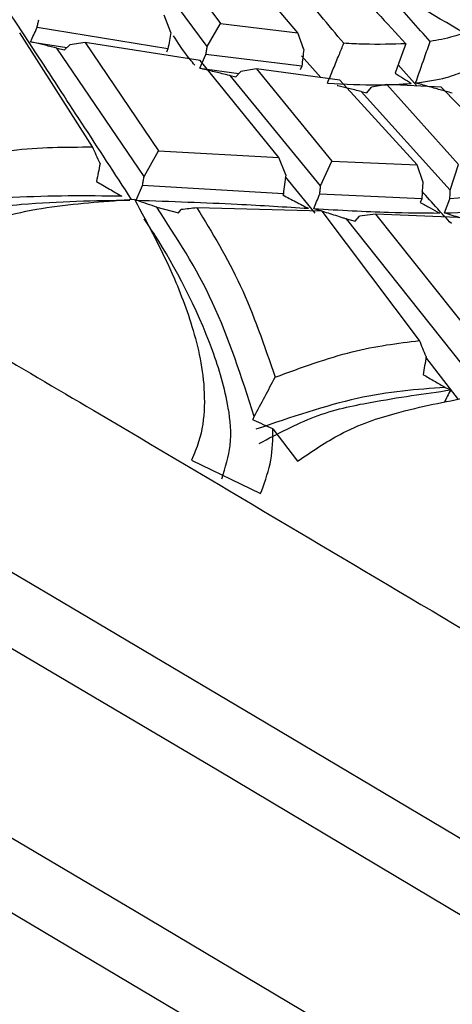
# Model space of a CAD drawing. Units: millimetres. Extents: x 13 to 1473, y 12 to 1043.
# Drawn here: x 1070 to 1076, y 439 to 452 of the extents above; entities that cross this region are included whole.
import ezdxf

# ---------------------------------------------------------------- set-up
doc = ezdxf.new("R2010")
doc.units = ezdxf.units.MM
doc.header["$LTSCALE"] = 5

msp = doc.modelspace()

# ---------------------------------------------------------------- linework, layer by layer
at = {"color": 7, "linetype": 'Continuous', "lineweight": 25}
for p, q in [((1072.141, 452.939), (1072.804, 452.039)), ((1072.619, 451.725), (1071.791, 452.843)), ((1073.866, 451.913), (1073.164, 452.741)), ((1072.12, 451.919), (1072.029, 452.154)), ((1072.08, 451.693), (1070.283, 451.985)), ((1072.619, 451.725), (1072.804, 452.039)), ((1072.804, 452.039), (1073.866, 451.913)), ((1071.045, 450.345), (1070.045, 451.914)), ((1073.946, 451.685), (1073.866, 451.913)), ((1070.194, 451.791), (1070.694, 451.711)), ((1071.752, 449.94), (1070.555, 451.703)), ((1070.555, 451.703), (1070.66, 451.68)), ((1070.66, 451.68), (1070.731, 451.746)), ((1070.945, 451.78), (1070.731, 451.746)), ((1070.945, 451.78), (1071.952, 450.292)), ((1072.524, 451.533), (1070.945, 451.78)), ((1072.08, 451.693), (1072.059, 451.645)), ((1072.516, 451.426), (1072.601, 451.616)), ((1073.918, 451.453), (1072.601, 451.616)), ((1074.178, 451.299), (1073.913, 451.597)), ((1072.516, 451.426), (1073.056, 451.355)), ((1073.605, 450.198), (1072.524, 451.533)), ((1073.295, 451.416), (1073.082, 451.381)), ((1073.295, 451.416), (1074.332, 450.148)), ((1074.441, 451.264), (1073.295, 451.416)), ((1073.918, 451.453), (1073.897, 451.404)), ((1075.501, 451.181), (1075.242, 451.473)), ((1074.177, 449.809), (1072.935, 451.325)), ((1072.935, 451.325), (1073.011, 451.309)), ((1073.011, 451.309), (1073.082, 451.381)), ((1075.501, 450.101), (1074.441, 451.264)), ((1074.813, 451.089), (1074.875, 451.164)), ((1075.084, 451.201), (1074.875, 451.164)), ((1075.084, 451.201), (1076.07, 450.105)), ((1075.83, 451.164), (1075.084, 451.201)), ((1076.803, 450.172), (1075.83, 451.164)), ((1075.958, 449.749), (1074.734, 451.106)), ((1074.734, 451.106), (1074.813, 451.089)), ((1071.752, 449.94), (1071.952, 450.292)), ((1071.952, 450.292), (1073.605, 450.198)), ((1073.698, 449.964), (1073.605, 450.198)), ((1074.177, 449.809), (1074.332, 450.148)), ((1074.332, 450.148), (1075.501, 450.101)), ((1075.581, 449.871), (1075.501, 450.101)), ((1075.958, 449.749), (1076.07, 450.105)), ((1074.102, 449.433), (1073.694, 449.935)), ((1071.644, 449.614), (1071.731, 449.816)), ((1073.665, 449.702), (1071.731, 449.816)), ((1073.665, 449.702), (1073.658, 449.685)), ((1075.565, 449.631), (1074.164, 449.694)), ((1076.87, 449.702), (1075.951, 449.632)), ((1071.927, 449.516), (1072.226, 449.439)), ((1075.565, 449.631), (1075.546, 449.583)), ((1075.877, 449.438), (1075.951, 449.632)), ((1072.226, 449.439), (1072.264, 449.484)), ((1074.196, 449.463), (1072.477, 449.509)), ((1075.535, 447.686), (1074.196, 449.463)), ((1074.651, 449.324), (1074.711, 449.394)), ((1074.931, 449.423), (1074.711, 449.394)), ((1074.931, 449.423), (1076.283, 447.725)), ((1076.172, 449.373), (1074.931, 449.423)), ((1076.132, 447.345), (1074.53, 449.356)), ((1074.53, 449.356), (1074.651, 449.324)), ((1076.069, 446.876), (1075.623, 447.457)), ((1075.887, 447.042), (1075.964, 447.006)), ((1073.521, 446.47), (1073.858, 446.026)), ((1072.404, 446.044), (1073.351, 445.583)), ((1073.351, 445.583), (1073.37, 445.623))]:
    msp.add_line(p, q, dxfattribs=at)
at = {"color": 7, "linetype": 'Continuous', "lineweight": 25, "flags": 128}
for points in [[(1093.025, 429.471), (1092.781, 429.63), (1091.767, 430.278), (1090.479, 431.086), (1088.931, 432.044), (1087.144, 433.14), (1085.138, 434.362), (1082.937, 435.693), (1080.57, 437.118), (1078.064, 438.62), (1075.45, 440.181), (1072.759, 441.781), (1070.025, 443.401), (1067.28, 445.021), (1064.557, 446.622), (1061.891, 448.185), (1059.312, 449.69), (1056.853, 451.119), (1054.543, 452.454), (1052.411, 453.681), (1050.482, 454.782), (1048.779, 455.747), (1047.324, 456.561), (1046.27, 457.142)], [(1068.886, 441.473), (1071.62, 439.853), (1074.311, 438.253), (1076.925, 436.692), (1079.431, 435.19), (1081.798, 433.765), (1083.998, 432.434), (1086.004, 431.213), (1087.792, 430.116), (1089.339, 429.158), (1090.628, 428.35), (1091.642, 427.702), (1092.369, 427.221), (1092.801, 426.914), (1092.932, 426.79)]]:
    msp.add_lwpolyline(points, dxfattribs=at)
at = {"color": 8, "linetype": 'Continuous', "lineweight": 25, "flags": 128}
for points in [[(1067.699, 445.823), (1070.497, 444.171), (1073.284, 442.52), (1076.026, 440.889), (1078.691, 439.299), (1081.245, 437.768), (1083.658, 436.315), (1085.9, 434.959), (1087.945, 433.714), (1089.766, 432.597), (1091.344, 431.621), (1092.657, 430.797), (1093.69, 430.136), (1094.432, 429.646), (1094.871, 429.333), (1095.005, 429.201)], [(1092.954, 425.73), (1092.821, 425.863), (1092.381, 426.176), (1091.64, 426.666), (1090.606, 427.327), (1089.293, 428.15), (1087.716, 429.127), (1085.894, 430.244), (1083.85, 431.488), (1081.607, 432.845), (1079.194, 434.298), (1076.64, 435.829), (1073.976, 437.419), (1071.234, 439.05), (1068.447, 440.701)]]:
    msp.add_lwpolyline(points, dxfattribs=at)
at = {"color": 7, "linetype": 'Continuous', "lineweight": 25}
for centre, radius, start, end in [((973.332, 278.169), 201.883, 59.27347, 59.70998), ((836.02, 50.239), 449.76, 57.53141, 60.71907)]:
    msp.add_arc(centre, radius, start, end, dxfattribs=at)
for points, knots in [([(1071.582, 449.623), (1071.121, 450.33), (1070.083, 451.926), (1068.991, 453.568), (1068.519, 454.724), (1068.706, 455.102), (1068.778, 455.247)], [0, 0, 0, 0, 0.232294, 0.524152, 0.816611, 1, 1, 1, 1]), ([(1074.495, 451.769), (1074.281, 452.023), (1074, 452.359), (1073.767, 452.66), (1073.711, 452.732)], [0, 0, 0, 0, 0.758335, 1, 1, 1, 1]), ([(1074.555, 452.633), (1074.565, 452.622), (1074.807, 452.347), (1075.083, 452.048), (1075.347, 451.763)], [0, 0, 0, 0, 0.041127, 1, 1, 1, 1]), ([(1075.682, 451.795), (1075.506, 451.992), (1075.255, 452.272), (1075.037, 452.53), (1074.972, 452.608)], [0, 0, 0, 0, 0.7000389, 1, 1, 1, 1]), ([(1070.283, 451.985), (1070.287, 452.003), (1070.295, 452.039), (1070.303, 452.075), (1070.306, 452.093)], [0, 0, 0, 0, 0.499914, 1, 1, 1, 1]), ([(1070.194, 451.791), (1070.223, 451.854), (1070.253, 451.919), (1070.283, 451.983), (1070.283, 451.985)], [0, 0, 0, 0, 0.975264, 1, 1, 1, 1]), ([(1072.12, 451.919), (1072.113, 451.882), (1072.1, 451.806), (1072.087, 451.731), (1072.08, 451.693)], [0, 0, 0, 0, 0.493695, 1, 1, 1, 1]), ([(1072.448, 451.469), (1072.427, 451.496), (1072.285, 451.668), (1072.215, 451.779), (1072.155, 451.873)], [0, 0, 0, 0, 0.152655, 1, 1, 1, 1]), ([(1076.146, 451.909), (1076.049, 451.877), (1075.909, 451.831), (1075.735, 451.804), (1075.682, 451.795)], [0, 0, 0, 0, 0.695129, 1, 1, 1, 1]), ([(1070.555, 451.703), (1070.543, 451.706), (1070.476, 451.722), (1070.354, 451.752), (1070.248, 451.778), (1070.194, 451.791)], [0, 0, 0, 0, 0.0980308, 0.5489836, 1, 1, 1, 1]), ([(1072.601, 451.616), (1072.604, 451.634), (1072.61, 451.671), (1072.616, 451.707), (1072.619, 451.725)], [0, 0, 0, 0, 0.502729, 1, 1, 1, 1]), ([(1073.946, 451.685), (1073.941, 451.646), (1073.932, 451.569), (1073.923, 451.492), (1073.918, 451.453)], [0, 0, 0, 0, 0.500395, 1, 1, 1, 1]), ([(1074.272, 451.223), (1074.298, 451.288), (1074.351, 451.418), (1074.426, 451.599), (1074.474, 451.716), (1074.495, 451.769)], [0, 0, 0, 0, 0.355377, 0.710754, 1, 1, 1, 1]), ([(1075.347, 451.763), (1075.163, 451.757), (1074.901, 451.748), (1074.588, 451.764), (1074.495, 451.769)], [0, 0, 0, 0, 0.703235, 1, 1, 1, 1]), ([(1075.347, 451.763), (1075.323, 451.697), (1075.274, 451.562), (1075.225, 451.427), (1075.2, 451.358)], [0, 0, 0, 0, 0.489179, 1, 1, 1, 1]), ([(1075.481, 451.224), (1075.522, 451.34), (1075.589, 451.531), (1075.656, 451.721), (1075.682, 451.795)], [0, 0, 0, 0, 0.6067515, 1, 1, 1, 1]), ([(1072.935, 451.325), (1072.914, 451.33), (1072.832, 451.35), (1072.691, 451.384), (1072.574, 451.412), (1072.516, 451.426)], [0, 0, 0, 0, 0.149558, 0.57474, 1, 1, 1, 1]), ([(1075.2, 451.358), (1075.238, 451.333), (1075.315, 451.284), (1075.387, 451.24), (1075.422, 451.218)], [0, 0, 0, 0, 0.4999072, 1, 1, 1, 1]), ([(1075.481, 451.224), (1075.629, 451.245), (1075.894, 451.282), (1076.083, 451.36), (1076.166, 451.394)], [0, 0, 0, 0, 0.559893, 1, 1, 1, 1]), ([(1074.272, 451.223), (1074.512, 451.21), (1074.941, 451.186), (1075.275, 451.208), (1075.422, 451.218)], [0, 0, 0, 0, 0.559717, 1, 1, 1, 1]), ([(1074.734, 451.106), (1074.676, 451.12), (1074.568, 451.147), (1074.459, 451.175), (1074.409, 451.188), (1074.406, 451.189)], [0, 0, 0, 0, 0.52646, 0.972399, 1, 1, 1, 1]), ([(1075.985, 451.085), (1075.929, 451.1), (1075.816, 451.131), (1075.648, 451.177), (1075.537, 451.209), (1075.481, 451.224)], [0, 0, 0, 0, 0.3260876, 0.663015, 1, 1, 1, 1]), ([(1068.704, 450.052), (1069.12, 450.15), (1069.932, 450.343), (1070.68, 450.344), (1071.045, 450.345)], [0, 0, 0, 0, 0.511369, 1, 1, 1, 1]), ([(1071.149, 450.117), (1071.131, 450.155), (1071.097, 450.231), (1071.062, 450.307), (1071.045, 450.345)], [0, 0, 0, 0, 0.502404, 1, 1, 1, 1]), ([(1071.149, 450.117), (1071.14, 450.075), (1071.124, 449.994), (1071.107, 449.912), (1071.098, 449.871)], [0, 0, 0, 0, 0.50647, 1, 1, 1, 1]), ([(1071.731, 449.816), (1071.735, 449.837), (1071.742, 449.878), (1071.749, 449.92), (1071.752, 449.94)], [0, 0, 0, 0, 0.496482, 1, 1, 1, 1]), ([(1073.698, 449.964), (1073.692, 449.919), (1073.681, 449.832), (1073.67, 449.745), (1073.665, 449.702)], [0, 0, 0, 0, 0.512581, 1, 1, 1, 1]), ([(1071.098, 449.871), (1071.158, 449.836), (1071.275, 449.767), (1071.392, 449.7), (1071.449, 449.668)], [0, 0, 0, 0, 0.508064, 1, 1, 1, 1]), ([(1074.164, 449.694), (1074.166, 449.713), (1074.17, 449.751), (1074.175, 449.789), (1074.177, 449.809)], [0, 0, 0, 0, 0.499914, 1, 1, 1, 1]), ([(1075.581, 449.871), (1075.579, 449.831), (1075.573, 449.752), (1075.568, 449.671), (1075.565, 449.631)], [0, 0, 0, 0, 0.493707, 1, 1, 1, 1]), ([(1071.449, 449.668), (1070.96, 449.673), (1070.226, 449.681), (1069.141, 449.586), (1068.579, 449.391), (1068.298, 449.294)], [0, 0, 0, 0, 0.499362, 0.749539, 1, 1, 1, 1]), ([(1073.658, 449.685), (1073.717, 449.654), (1073.836, 449.591), (1073.951, 449.531), (1074.009, 449.502)], [0, 0, 0, 0, 0.499931, 1, 1, 1, 1]), ([(1074.082, 449.498), (1074.109, 449.562), (1074.136, 449.627), (1074.163, 449.693), (1074.164, 449.694)], [0, 0, 0, 0, 0.983125, 1, 1, 1, 1]), ([(1075.972, 449.292), (1075.907, 449.362), (1075.748, 449.533), (1075.637, 449.659), (1075.572, 449.734)], [0, 0, 0, 0, 0.408151, 1, 1, 1, 1]), ([(1075.951, 449.632), (1075.952, 449.652), (1075.955, 449.691), (1075.957, 449.73), (1075.958, 449.749)], [0, 0, 0, 0, 0.502721, 1, 1, 1, 1]), ([(1068.11, 448.912), (1068.432, 449.09), (1069.088, 449.45), (1070.292, 449.596), (1071.073, 449.608), (1071.557, 449.615)], [0, 0, 0, 0, 0.268845, 0.547162, 1, 1, 1, 1]), ([(1068.785, 448.865), (1068.968, 448.985), (1069.522, 449.35), (1070.525, 449.552), (1071.249, 449.601), (1071.62, 449.626)], [0, 0, 0, 0, 0.1942058, 0.5877908, 1, 1, 1, 1]), ([(1071.62, 449.626), (1071.811, 449.273), (1072.126, 448.688), (1072.48, 447.732), (1072.616, 446.96), (1072.543, 446.364), (1072.439, 446.126), (1072.404, 446.044)], [0, 0, 0, 0, 0.356144, 0.590185, 0.825963, 0.94004, 1, 1, 1, 1]), ([(1071.927, 449.516), (1071.917, 449.52), (1071.821, 449.553), (1071.727, 449.585), (1071.644, 449.614)], [0, 0, 0, 0, 0.112638, 1, 1, 1, 1]), ([(1071.644, 449.614), (1072.121, 449.597), (1072.974, 449.567), (1073.692, 449.522), (1074.009, 449.502)], [0, 0, 0, 0, 0.558808, 1, 1, 1, 1]), ([(1073.266, 446.642), (1073.091, 447.183), (1072.738, 448.274), (1072.199, 449.1), (1071.927, 449.516)], [0, 0, 0, 0, 0.496924, 1, 1, 1, 1]), ([(1075.546, 449.583), (1075.591, 449.558), (1075.681, 449.508), (1075.767, 449.461), (1075.81, 449.437)], [0, 0, 0, 0, 0.49993, 1, 1, 1, 1]), ([(1075.877, 449.438), (1076.123, 449.445), (1076.563, 449.458), (1076.889, 449.518), (1077.033, 449.545)], [0, 0, 0, 0, 0.559706, 1, 1, 1, 1]), ([(1072.477, 449.509), (1072.442, 449.505), (1072.371, 449.496), (1072.3, 449.488), (1072.264, 449.484)], [0, 0, 0, 0, 0.4969935, 1, 1, 1, 1]), ([(1072.477, 449.509), (1072.687, 449.166), (1073.11, 448.473), (1073.403, 447.616), (1073.552, 447.182)], [0, 0, 0, 0, 0.494525, 1, 1, 1, 1]), ([(1074.53, 449.356), (1074.516, 449.36), (1074.434, 449.386), (1074.283, 449.433), (1074.149, 449.476), (1074.082, 449.498)], [0, 0, 0, 0, 0.092096, 0.546016, 1, 1, 1, 1]), ([(1074.082, 449.498), (1074.438, 449.478), (1075.073, 449.442), (1075.585, 449.439), (1075.81, 449.437)], [0, 0, 0, 0, 0.559374, 1, 1, 1, 1]), ([(1076.131, 449.359), (1076.118, 449.363), (1076.033, 449.389), (1075.949, 449.415), (1075.877, 449.438)], [0, 0, 0, 0, 0.14218, 1, 1, 1, 1]), ([(1072.82, 445.787), (1072.868, 445.941), (1072.971, 446.271), (1072.906, 446.888), (1072.601, 447.908), (1072.12, 448.806), (1071.804, 449.283), (1071.755, 449.357)], [0, 0, 0, 0, 0.102946, 0.221791, 0.425878, 0.91084, 1, 1, 1, 1]), ([(1067.978, 448.541), (1069.005, 447.936), (1071.689, 446.355), (1076.048, 443.77), (1080.231, 441.274), (1083.603, 439.25), (1085.311, 438.219), (1086.165, 437.703)], [0, 0, 0, 0, 0.160054, 0.418171, 0.676288, 0.838144, 1, 1, 1, 1]), ([(1073.552, 447.182), (1073.912, 447.314), (1074.615, 447.572), (1075.233, 447.648), (1075.535, 447.686)], [0, 0, 0, 0, 0.5114779, 1, 1, 1, 1]), ([(1075.624, 447.466), (1075.61, 447.503), (1075.58, 447.576), (1075.55, 447.649), (1075.535, 447.686)], [0, 0, 0, 0, 0.502393, 1, 1, 1, 1]), ([(1075.624, 447.466), (1075.618, 447.424), (1075.606, 447.341), (1075.593, 447.258), (1075.587, 447.216)], [0, 0, 0, 0, 0.506385, 1, 1, 1, 1]), ([(1075.587, 447.216), (1075.638, 447.186), (1075.739, 447.127), (1075.838, 447.07), (1075.887, 447.042)], [0, 0, 0, 0, 0.508308, 1, 1, 1, 1]), ([(1073.266, 446.642), (1073.315, 446.732), (1073.412, 446.914), (1073.505, 447.093), (1073.552, 447.182)], [0, 0, 0, 0, 0.499988, 1, 1, 1, 1]), ([(1075.887, 447.042), (1075.499, 447.013), (1074.723, 446.956), (1073.767, 446.629), (1073.289, 446.466)], [0, 0, 0, 0, 0.499907, 1, 1, 1, 1]), ([(1073.331, 446.27), (1073.588, 446.406), (1074.12, 446.689), (1075.026, 446.875), (1075.606, 446.956), (1075.964, 447.006)], [0, 0, 0, 0, 0.264006, 0.546581, 1, 1, 1, 1]), ([(1075.964, 447.006), (1075.947, 446.977), (1075.917, 446.922), (1075.888, 446.861), (1075.874, 446.833)], [0, 0, 0, 0, 0.534864, 1, 1, 1, 1]), ([(1073.858, 446.026), (1074.054, 446.16), (1074.515, 446.475), (1075.333, 446.738), (1075.885, 446.844), (1076.207, 446.906)], [0, 0, 0, 0, 0.234734, 0.554356, 1, 1, 1, 1]), ([(1073.248, 446.594), (1073.251, 446.602), (1073.257, 446.618), (1073.263, 446.634), (1073.266, 446.642)], [0, 0, 0, 0, 0.494554, 1, 1, 1, 1]), ([(1073.521, 446.47), (1073.435, 446.509), (1073.344, 446.55), (1073.253, 446.592), (1073.248, 446.594)], [0, 0, 0, 0, 0.9476337, 1, 1, 1, 1]), ([(1073.37, 445.623), (1073.419, 445.764), (1073.518, 446.047), (1073.52, 446.328), (1073.521, 446.47)], [0, 0, 0, 0, 0.494741, 1, 1, 1, 1]), ([(1075.538, 430.812), (1075.505, 430.845), (1075.439, 430.91), (1074.843, 431.299), (1073.908, 431.886), (1072.633, 432.67), (1071.078, 433.613), (1069.3, 434.683), (1067.366, 435.836), (1065.353, 437.03), (1063.336, 438.218), (1061.394, 439.354), (1059.601, 440.395), (1058.027, 441.3), (1056.729, 442.037), (1055.767, 442.571), (1055.143, 442.902), (1055.056, 442.927), (1055.013, 442.94)], [0, 0, 0, 0, 0.062519, 0.125038, 0.187556, 0.250075, 0.312594, 0.375113, 0.437631, 0.50015, 0.562669, 0.625188, 0.687706, 0.750225, 0.812744, 0.875263, 0.937781, 1, 1, 1, 1])]:
    msp.add_open_spline(points, degree=3, knots=knots, dxfattribs=at)
at = {"color": 8, "linetype": 'Continuous', "lineweight": 25}
msp.add_open_spline([(1092.199, 424.452), (1092.117, 424.533), (1091.953, 424.694), (1090.479, 425.658), (1088.165, 427.11), (1085.011, 429.049), (1081.162, 431.384), (1076.761, 434.03), (1071.976, 436.885), (1066.993, 439.839), (1062.003, 442.778), (1057.197, 445.59), (1052.759, 448.166), (1048.863, 450.407), (1045.651, 452.23), (1043.27, 453.551), (1041.725, 454.371), (1041.511, 454.434), (1041.404, 454.465)], degree=3, knots=[0, 0, 0, 0, 0.062509, 0.125017, 0.187526, 0.250034, 0.312543, 0.375052, 0.43756, 0.500069, 0.562577, 0.625086, 0.687595, 0.750103, 0.812612, 0.87512, 0.937629, 1, 1, 1, 1], dxfattribs=at)

doc.saveas('drawing.dxf')
